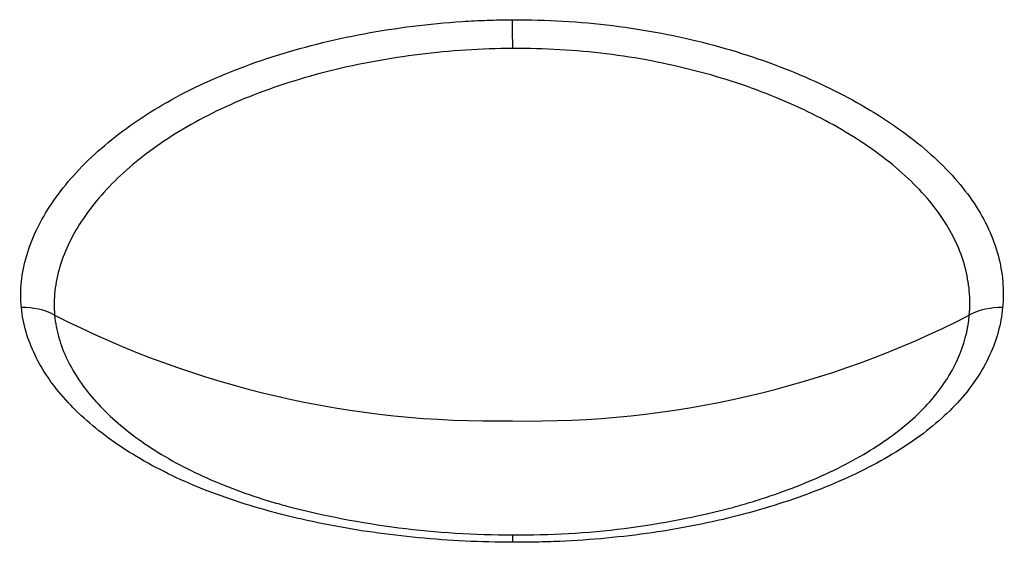
# Model space of a CAD drawing. Units: millimetres. Extents: x -18 to 3874, y -35 to 1778.
# Drawn here: x 180 to 182, y 545 to 546 of the extents above; entities that cross this region are included whole.
import ezdxf

# ---------------------------------------------------------------- set-up
doc = ezdxf.new("R2010")
doc.units = ezdxf.units.MM
doc.layers.add('Default', color=7, linetype='Continuous')
doc.layers.add('DV3_Default', color=7, linetype='Continuous')

# ---------------------------------------------------------------- blocks, each defined once
blk = doc.blocks.new('SE2')
at = {"layer": 'DV3_Default', "color": 7}
for centre, radius, start, end in [((173.401, 546.121), 7.3363, 0.46457, 0.84071), ((179.9167, 545.6344), 0.111, 62.2315, 92.1301), ((180.7057, 547.1743), 1.6193, 242.9134, 271.0932), ((180.7673, 547.1683), 1.6134, 268.9076, 297.1349), ((181.555, 545.6344), 0.111, 87.8723, 117.8154), ((180.7341, 546.8545), 1.4907, 255.3791, 270.1069), ((180.7509, 546.7519), 1.3882, 269.4199, 284.9213), ((180.8566, 545.3544), 0.1201, 175.512, 181.5038)]:
    blk.add_arc(centre, radius, start, end, dxfattribs=at)
for points, knots in [([(179.9125, 545.7452), (179.9097, 545.7743), (179.9129, 545.8035), (179.9301, 545.862), (179.9443, 545.8915), (179.9825, 545.9484), (180.0065, 545.976), (180.0646, 546.0294), (180.0981, 546.0545), (180.1547, 546.0892), (180.1747, 546.1003), (180.217, 546.1213), (180.2394, 546.1314), (180.3082, 546.1591), (180.357, 546.1748), (180.4343, 546.1943), (180.4609, 546.2001), (180.5147, 546.2101), (180.569, 546.2185), (180.6243, 546.2238), (180.6661, 546.2265), (180.6801, 546.2272), (180.7082, 546.2282), (180.7225, 546.2285), (180.7365, 546.2286)], [0, 0, 0, 0, 0.125, 0.125, 0.25, 0.25, 0.375, 0.375, 0.5, 0.5, 0.5625, 0.5625, 0.625, 0.625, 0.75, 0.75, 0.8125, 0.8125, 0.875, 0.9375, 0.9375, 0.96875, 0.96875, 1, 1, 1, 1]), ([(180.7365, 546.2286), (180.7647, 546.2287), (180.7932, 546.2279), (180.8493, 546.2246), (180.8772, 546.2221), (180.9327, 546.2152), (180.9601, 546.2109), (181.0134, 546.2008), (181.0654, 546.189), (181.1152, 546.1743), (181.1638, 546.1581), (181.1876, 546.1493), (181.2563, 546.121), (181.2982, 546.1), (181.3746, 546.054), (181.4093, 546.0288), (181.4679, 545.9763), (181.4922, 545.9489), (181.5206, 545.9061), (181.5288, 545.8914), (181.5422, 545.8623), (181.5475, 545.8477), (181.5593, 545.8038), (181.5619, 545.7746), (181.5591, 545.7452)], [0, 0, 0, 0, 0.0625, 0.0625, 0.125, 0.125, 0.1875, 0.1875, 0.25, 0.3125, 0.3125, 0.375, 0.375, 0.5, 0.5, 0.625, 0.625, 0.75, 0.75, 0.8125, 0.8125, 0.875, 0.875, 1, 1, 1, 1]), ([(180.7371, 546.1805), (180.6842, 546.1801), (180.6322, 546.1767), (180.5557, 546.1672), (180.5304, 546.1633), (180.4803, 546.1541), (180.4555, 546.1488), (180.3835, 546.1309), (180.338, 546.1164), (180.2738, 546.0908), (180.253, 546.0815), (180.2136, 546.062), (180.195, 546.0518), (180.1423, 546.0197), (180.1111, 545.9964), (180.0569, 545.947), (180.0346, 545.9214), (179.9988, 545.8688), (179.9854, 545.8415), (179.9731, 545.8006), (179.9703, 545.787), (179.968, 545.7666), (179.9676, 545.7598), (179.9675, 545.7462), (179.9677, 545.7393), (179.9684, 545.7325)], [0, 0, 0, 0, 0.125, 0.125, 0.1875, 0.1875, 0.25, 0.25, 0.375, 0.375, 0.4375, 0.4375, 0.5, 0.5, 0.625, 0.625, 0.75, 0.75, 0.875, 0.875, 0.9375, 0.9375, 0.96875, 0.96875, 1, 1, 1, 1]), ([(181.5032, 545.7325), (181.5038, 545.7392), (181.5041, 545.7461), (181.5041, 545.7597), (181.5032, 545.7801), (181.497, 545.8141), (181.4872, 545.8412), (181.4747, 545.8682), (181.4671, 545.8818), (181.4406, 545.9216), (181.4179, 545.9469), (181.3633, 545.9955), (181.3311, 546.0188), (181.2599, 546.0614), (181.2209, 546.0808), (181.1571, 546.1069), (181.1349, 546.1151), (181.0897, 546.1301), (181.0434, 546.1437), (180.9949, 546.1546), (180.9453, 546.1641), (180.9198, 546.1681), (180.8423, 546.1776), (180.79, 546.1806), (180.7371, 546.1805)], [0, 0, 0, 0, 0.03125, 0.03125, 0.0625, 0.125, 0.1875, 0.1875, 0.25, 0.25, 0.375, 0.375, 0.5, 0.5, 0.625, 0.625, 0.6875, 0.6875, 0.75, 0.8125, 0.8125, 0.875, 0.875, 1, 1, 1, 1]), ([(180.7365, 545.3513), (180.6837, 545.3514), (180.6306, 545.354), (180.527, 545.3639), (180.4768, 545.371), (180.3795, 545.3898), (180.332, 545.4017), (180.2441, 545.4293), (180.2034, 545.4451), (180.1472, 545.472), (180.1292, 545.4815), (180.0952, 545.5014), (180.0793, 545.5117), (180.0346, 545.5436), (180.0088, 545.5662), (179.9762, 545.6023), (179.9664, 545.6148), (179.9492, 545.6398), (179.9418, 545.6525), (179.923, 545.6913), (179.9152, 545.7178), (179.9125, 545.7452)], [0, 0, 0, 0, 0.125, 0.125, 0.25, 0.25, 0.375, 0.375, 0.5, 0.5, 0.5625, 0.5625, 0.625, 0.625, 0.75, 0.75, 0.8125, 0.8125, 0.875, 0.875, 1, 1, 1, 1]), ([(179.9684, 545.7325), (179.9689, 545.7262), (179.9698, 545.7198), (179.9722, 545.7072), (179.9767, 545.6884), (179.9884, 545.6579), (180.0022, 545.6341), (180.0182, 545.6106), (180.0273, 545.599), (180.0576, 545.5653), (180.0815, 545.5441), (180.1231, 545.5142), (180.1379, 545.5045), (180.1696, 545.4859), (180.1864, 545.4769), (180.2388, 545.4517), (180.2767, 545.4368), (180.3273, 545.4208), (180.3371, 545.4179), (180.347, 545.4151)], [0, 0, 0, 0, 0.047768, 0.047768, 0.095537, 0.191073, 0.28661, 0.28661, 0.382147, 0.382147, 0.57322, 0.57322, 0.668757, 0.668757, 0.764294, 0.764294, 0.955367, 0.955367, 1, 1, 1, 1]), ([(181.5591, 545.7452), (181.5565, 545.7178), (181.5492, 545.6912), (181.5313, 545.6523), (181.5242, 545.6395), (181.5075, 545.6144), (181.4979, 545.6019), (181.4657, 545.5657), (181.4397, 545.5432), (181.3944, 545.5116), (181.3782, 545.5014), (181.3438, 545.4818), (181.3255, 545.4724), (181.2686, 545.4456), (181.2277, 545.4298), (181.1619, 545.4088), (181.1391, 545.4022), (181.0924, 545.3902), (181.0687, 545.3848), (180.9962, 545.3704), (180.9462, 545.3631), (180.8686, 545.3558), (180.8423, 545.354), (180.8027, 545.3523), (180.7895, 545.3519), (180.763, 545.3513), (180.7496, 545.3512), (180.7365, 545.3513)], [0, 0, 0, 0, 0.125, 0.125, 0.1875, 0.1875, 0.25, 0.25, 0.375, 0.375, 0.4375, 0.4375, 0.5, 0.5, 0.625, 0.625, 0.6875, 0.6875, 0.75, 0.75, 0.875, 0.875, 0.9375, 0.9375, 0.96875, 0.96875, 1, 1, 1, 1]), ([(181.1185, 545.4134), (181.1306, 545.4168), (181.1424, 545.4204), (181.195, 545.4373), (181.2332, 545.4522), (181.2863, 545.4772), (181.3033, 545.4861), (181.3355, 545.5045), (181.3807, 545.5331), (181.417, 545.5647), (181.4469, 545.5986), (181.4558, 545.6103), (181.4712, 545.6338), (181.4778, 545.6458), (181.4942, 545.6821), (181.5009, 545.7069), (181.5032, 545.7325)], [0, 0, 0, 0, 0.053631, 0.053631, 0.242905, 0.242905, 0.337542, 0.337542, 0.432179, 0.621453, 0.621453, 0.716089, 0.716089, 0.810726, 0.810726, 1, 1, 1, 1])]:
    blk.add_open_spline(points, degree=3, knots=knots, dxfattribs=at)
for points in [[(180.347, 545.4151), (180.3506, 545.4141), (180.3542, 545.4131), (180.3579, 545.4121)], [(181.1083, 545.4105), (181.1117, 545.4115), (181.1151, 545.4124), (181.1185, 545.4134)]]:
    blk.add_open_spline(points, degree=3, dxfattribs=at)

msp = doc.modelspace()

# ---------------------------------------------------------------- block references
at = {"layer": 'Default'}
msp.add_blockref('SE2', (0, 0), dxfattribs=at)

doc.saveas('drawing.dxf')
